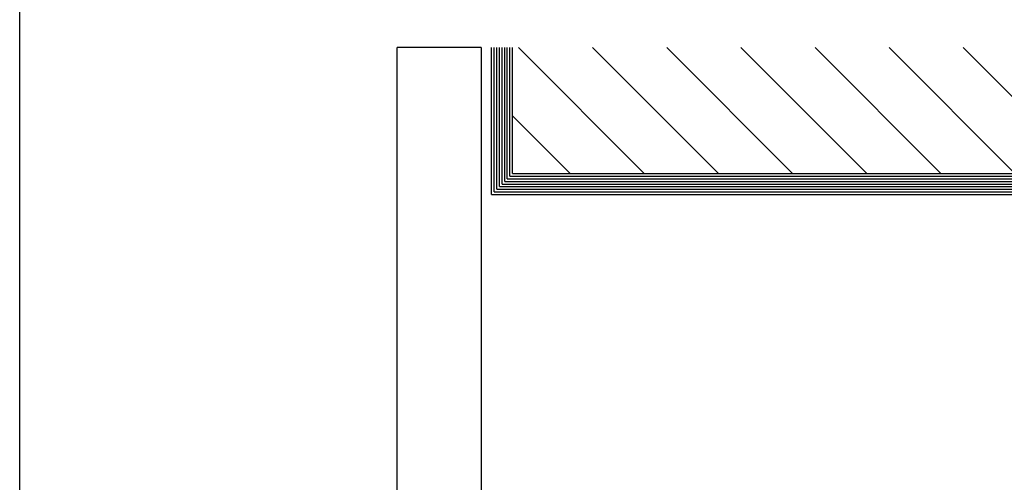
# Model space of a CAD drawing. Units: millimetres. Extents: x 279 to 4743, y 260 to 3439.
# Drawn here: x 628 to 716, y 535 to 577 of the extents above; entities that cross this region are included whole.
import ezdxf

# ---------------------------------------------------------------- set-up
doc = ezdxf.new("R2010")
doc.units = ezdxf.units.MM
doc.header["$LTSCALE"] = 5
doc.layers.add('NVELOPE_PANELS', color=7, linetype='Continuous')

msp = doc.modelspace()

# ---------------------------------------------------------------- hatches: boundary and pattern name
at = {"layer": 'NVELOPE_PANELS'}
h = msp.add_hatch(dxfattribs=at)
h.set_pattern_fill('ANSI31', color=253, scale=37.894737, angle=90, style=0)
h.set_pattern_definition([(135, (-4611.3126, -1202.694), (-3.349453, -3.349453), [])])
h.paths.add_polyline_path([(861.77566, 562.68384), (861.77566, 574.05227), (672.05678, 574.05227), (672.05678, 562.68384)])

# ---------------------------------------------------------------- linework, layer by layer
msp.add_line((627.51964, 259.6121), (627.51964, 678.7121))
for p, q in [((661.63573, 507.73648), (661.63573, 574.05227)), ((669.21467, 574.05227), (661.63573, 574.05227)), ((669.21467, 574.05227), (669.21467, 507.73648))]:
    msp.add_line(p, q, dxfattribs=at)
at = {"layer": 'NVELOPE_PANELS', "color": 253}
for p, q in [((670.16204, 560.78911), (670.16204, 574.05227)), ((670.39888, 561.02595), (670.39888, 574.05227)), ((670.63573, 561.26279), (670.63573, 574.05227)), ((670.87257, 561.49963), (670.87257, 574.05227)), ((671.10941, 561.73648), (671.10941, 574.05227)), ((671.34625, 561.97332), (671.34625, 574.05227)), ((671.58309, 562.21016), (671.58309, 574.05227)), ((671.81994, 562.447), (671.81994, 574.05227)), ((672.05678, 562.68384), (672.05678, 574.05227)), ((671.81994, 562.447), (861.77566, 562.447)), ((672.05678, 562.68384), (861.77566, 562.68384)), ((670.87257, 561.49963), (861.77566, 561.49963)), ((671.10941, 561.73648), (861.77566, 561.73648)), ((671.34625, 561.97332), (861.77566, 561.97332)), ((671.58309, 562.21016), (861.77566, 562.21016)), ((670.16204, 560.78911), (861.77566, 560.78911)), ((670.39888, 561.02595), (861.77566, 561.02595)), ((670.63573, 561.26279), (861.77566, 561.26279))]:
    msp.add_line(p, q, dxfattribs=at)

doc.saveas('drawing.dxf')
